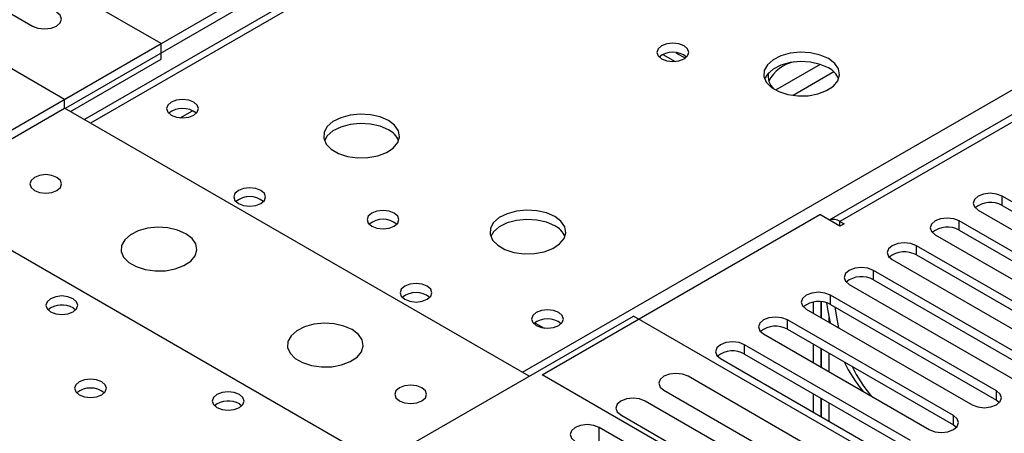
# Model space of a CAD drawing. Units: millimetres. Extents: x 3 to 9033, y 9 to 12780.
# Drawn here: x 3863 to 3992, y 2401 to 2456 of the extents above; entities that cross this region are included whole.
import ezdxf

# ---------------------------------------------------------------- set-up
doc = ezdxf.new("R2010")
doc.units = ezdxf.units.MM
doc.header["$LTSCALE"] = 43

msp = doc.modelspace()

# ---------------------------------------------------------------- linework, layer by layer
at = {"color": 7, "linetype": 'Continuous', "lineweight": 25}
for p, q in [((4479.041, 2723.567), (3969.308, 2429.305)), ((4480.541, 2723.419), (3970.717, 2429.104)), ((4158.67, 2608.543), (3871.164, 2442.57)), ((3881.268, 2452.575), (3812.148, 2492.477)), ((3868.54, 2445.228), (3798.713, 2485.538)), ((3843.102, 2467.142), (3864.315, 2454.896)), ((3905.133, 2466.352), (3868.54, 2445.228)), ((3905.133, 2465.127), (3868.611, 2444.044)), ((3836.013, 2426.45), (3881.268, 2452.575)), ((3881.268, 2450.534), (3881.268, 2452.575)), ((3947.391, 2451.141), (3948.997, 2450.214)), ((3949.105, 2451.376), (3950.339, 2450.664)), ((3869.318, 2443.635), (3881.268, 2450.534)), ((3868.54, 2444.084), (3868.54, 2445.228)), ((3848.741, 2432.655), (3868.54, 2444.084)), ((3929.775, 2408.734), (3868.54, 2444.084)), ((3909.976, 2397.304), (3848.741, 2432.655)), ((4013.95, 2419.841), (3992.089, 2432.461)), ((3992.089, 2431.236), (3992.089, 2432.461)), ((3992.089, 2431.236), (4013.95, 2418.616)), ((3931.473, 2408.897), (3968.065, 2430.022)), ((3970.717, 2428.491), (3968.065, 2430.022)), ((3988.907, 2430.624), (4010.768, 2418.004)), ((3970.717, 2429.104), (3971.247, 2428.797)), ((3971.247, 2428.797), (3970.717, 2428.491)), ((4008.293, 2416.575), (3986.432, 2429.195)), ((3986.432, 2427.97), (3986.432, 2429.195)), ((3983.25, 2427.358), (4005.111, 2414.738)), ((3986.432, 2427.97), (4008.293, 2415.351)), ((4002.636, 2413.31), (3980.775, 2425.93)), ((3980.775, 2424.705), (3980.775, 2425.93)), ((3980.775, 2424.705), (4002.636, 2412.085)), ((3977.593, 2424.093), (3999.454, 2411.473)), ((3996.979, 2410.044), (3975.119, 2422.664)), ((3975.119, 2421.439), (3975.119, 2422.664)), ((3971.937, 2420.827), (3993.797, 2408.207)), ((3975.119, 2421.439), (3996.979, 2408.819)), ((3967.177, 2418.491), (3967.177, 2417.044)), ((3968.237, 2418.537), (3968.237, 2416.431)), ((3968.237, 2418.369), (3968.247, 2418.375)), ((3968.247, 2416.426), (3968.247, 2418.536)), ((3991.322, 2406.778), (3969.462, 2419.398)), ((3969.462, 2418.174), (3969.462, 2419.398)), ((3869.672, 2417.714), (3869.999, 2417.469)), ((3966.28, 2417.561), (3988.14, 2404.942)), ((3969.462, 2418.174), (3991.322, 2405.554)), ((3898.239, 2390.528), (3943.494, 2416.653)), ((4009.43, 2378.589), (3943.494, 2416.653)), ((3985.665, 2403.513), (3963.805, 2416.133)), ((3963.805, 2414.908), (3963.805, 2416.133)), ((3969.308, 2415.813), (3969.308, 2416.477)), ((3963.805, 2414.908), (3985.665, 2402.288)), ((3960.623, 2414.296), (3982.483, 2401.676)), ((3980.009, 2400.247), (3958.148, 2412.867)), ((3958.148, 2411.642), (3958.148, 2412.867)), ((3967.177, 2412.961), (3967.177, 2410.512)), ((3968.237, 2412.349), (3968.237, 2409.9)), ((3968.247, 2409.894), (3968.247, 2412.343)), ((3969.308, 2409.282), (3969.308, 2411.731)), ((3954.966, 2411.03), (3976.827, 2398.41)), ((3958.148, 2411.642), (3980.009, 2399.022)), ((3996.703, 2371.241), (3931.473, 2408.897)), ((3971.909, 2396.457), (3950.695, 2408.704)), ((3947.513, 2406.867), (3968.727, 2394.62)), ((3991.322, 2405.554), (3991.322, 2406.778)), ((3966.252, 2393.192), (3945.039, 2405.438)), ((3967.177, 2406.43), (3967.177, 2403.981)), ((3968.237, 2405.818), (3968.237, 2403.369)), ((3968.247, 2403.363), (3968.247, 2405.812)), ((3991.322, 2405.554), (3991.716, 2405.248)), ((3891.592, 2405.06), (3891.919, 2404.815)), ((3969.308, 2402.751), (3969.308, 2405.2)), ((3941.857, 2403.601), (3963.07, 2391.355)), ((3985.665, 2402.288), (3985.665, 2403.513)), ((3960.206, 2389.702), (3938.993, 2401.948)), ((3938.993, 2399.906), (3938.993, 2401.948)), ((3985.665, 2402.288), (3986.059, 2401.982))]:
    msp.add_line(p, q, dxfattribs=at)
at = {"color": 8, "linetype": 'Continuous', "lineweight": 25}
for p, q in [((4160.045, 2608.407), (3871.97, 2442.105)), ((3928.892, 2409.244), (4216.967, 2575.546)), ((3968.118, 2449.844), (3962.239, 2446.45)), ((3969.919, 2448.842), (3964.547, 2445.741)), ((3883.789, 2442.803), (3885.395, 2443.731)), ((3970.717, 2428.491), (3970.717, 2429.104)), ((3930.524, 2415.766), (3931.75, 2415.058))]:
    msp.add_line(p, q, dxfattribs=at)
at = {"color": 7, "linetype": 'Continuous', "lineweight": 25, "flags": 128}
for points in [[(3864.315, 2454.896), (3865.045, 2454.614), (3865.906, 2454.515), (3866.767, 2454.614), (3867.497, 2454.896), (3867.985, 2455.317), (3868.156, 2455.814), (3867.985, 2456.311), (3867.497, 2456.733)], [(3950.173, 2452.27), (3949.492, 2452.533), (3948.688, 2452.625), (3947.885, 2452.533), (3947.203, 2452.27), (3946.748, 2451.877), (3946.588, 2451.413), (3946.748, 2450.949), (3947.203, 2450.556), (3947.885, 2450.293), (3948.688, 2450.201), (3949.492, 2450.293), (3950.173, 2450.556), (3950.629, 2450.949), (3950.788, 2451.413), (3950.629, 2451.877), (3950.173, 2452.27)], [(3969.195, 2450.597), (3968.11, 2451.072), (3966.843, 2451.36), (3965.488, 2451.44), (3964.146, 2451.307), (3962.917, 2450.969), (3961.89, 2450.453), (3961.144, 2449.795), (3960.732, 2449.046), (3960.685, 2448.26), (3961.008, 2447.497), (3961.675, 2446.811), (3962.638, 2446.256), (3963.825, 2445.87), (3965.148, 2445.684), (3966.509, 2445.711), (3967.806, 2445.949), (3968.945, 2446.38), (3969.84, 2446.972), (3970.425, 2447.682), (3970.656, 2448.457), (3970.517, 2449.239), (3970.017, 2449.97), (3969.195, 2450.597)], [(3969.195, 2449.372), (3968.11, 2449.847), (3966.843, 2450.135), (3965.488, 2450.215), (3964.146, 2450.082), (3962.917, 2449.744), (3961.89, 2449.228), (3961.144, 2448.57), (3960.773, 2447.943)], [(3885.581, 2444.86), (3884.9, 2445.123), (3884.097, 2445.215), (3883.293, 2445.123), (3882.612, 2444.86), (3882.156, 2444.467), (3881.997, 2444.003), (3882.156, 2443.539), (3882.612, 2443.146), (3883.293, 2442.883), (3884.097, 2442.79), (3884.9, 2442.883), (3885.581, 2443.146), (3886.037, 2443.539), (3886.197, 2444.003), (3886.037, 2444.467), (3885.581, 2444.86)], [(3911.212, 2442.432), (3910.127, 2442.907), (3908.86, 2443.196), (3907.506, 2443.276), (3906.164, 2443.143), (3904.934, 2442.805), (3903.908, 2442.288), (3903.161, 2441.631), (3902.749, 2440.882), (3902.702, 2440.096), (3903.025, 2439.333), (3903.692, 2438.647), (3904.655, 2438.092), (3905.842, 2437.706), (3907.165, 2437.52), (3908.526, 2437.547), (3909.824, 2437.785), (3910.962, 2438.216), (3911.857, 2438.808), (3912.442, 2439.518), (3912.673, 2440.293), (3912.534, 2441.075), (3912.035, 2441.806), (3911.212, 2442.432)], [(3911.212, 2441.208), (3910.127, 2441.683), (3908.86, 2441.971), (3907.506, 2442.051), (3906.164, 2441.918), (3904.934, 2441.58), (3903.908, 2441.064), (3903.161, 2440.406), (3902.79, 2439.779)], [(3864.58, 2433.226), (3865.262, 2432.963), (3866.065, 2432.871), (3866.869, 2432.963), (3867.55, 2433.226), (3868.005, 2433.62), (3868.165, 2434.083), (3868.005, 2434.547), (3867.55, 2434.941), (3866.869, 2435.203), (3866.065, 2435.296), (3865.262, 2435.203), (3864.58, 2434.941), (3864.125, 2434.547), (3863.965, 2434.083), (3864.125, 2433.62), (3864.58, 2433.226)], [(3894.42, 2433.226), (3893.739, 2433.489), (3892.935, 2433.581), (3892.132, 2433.489), (3891.45, 2433.226), (3890.995, 2432.833), (3890.835, 2432.369), (3890.995, 2431.905), (3891.45, 2431.512), (3892.132, 2431.249), (3892.935, 2431.157), (3893.739, 2431.249), (3894.42, 2431.512), (3894.876, 2431.905), (3895.035, 2432.369), (3894.876, 2432.833), (3894.42, 2433.226)], [(3992.089, 2432.461), (3991.359, 2432.742), (3990.498, 2432.841), (3989.637, 2432.742), (3988.907, 2432.461), (3988.419, 2432.039), (3988.248, 2431.542), (3988.419, 2431.045), (3988.907, 2430.624)], [(3911.99, 2430.227), (3911.308, 2430.49), (3910.505, 2430.582), (3909.701, 2430.49), (3909.02, 2430.227), (3908.565, 2429.834), (3908.405, 2429.37), (3908.565, 2428.906), (3909.02, 2428.513), (3909.701, 2428.25), (3910.505, 2428.158), (3911.308, 2428.25), (3911.99, 2428.513), (3912.445, 2428.906), (3912.605, 2429.37), (3912.445, 2429.834), (3911.99, 2430.227)], [(3933.132, 2429.778), (3932.047, 2430.253), (3930.78, 2430.542), (3929.426, 2430.622), (3928.084, 2430.488), (3926.854, 2430.151), (3925.828, 2429.634), (3925.081, 2428.977), (3924.669, 2428.228), (3924.623, 2427.442), (3924.945, 2426.678), (3925.613, 2425.993), (3926.575, 2425.437), (3927.762, 2425.052), (3929.085, 2424.866), (3930.446, 2424.893), (3931.744, 2425.13), (3932.883, 2425.562), (3933.777, 2426.154), (3934.362, 2426.864), (3934.594, 2427.639), (3934.454, 2428.421), (3933.955, 2429.152), (3933.132, 2429.778)], [(3933.132, 2428.553), (3932.047, 2429.028), (3930.78, 2429.317), (3929.426, 2429.397), (3928.084, 2429.264), (3926.854, 2428.926), (3925.828, 2428.409), (3925.081, 2427.752), (3924.71, 2427.125)], [(3986.432, 2429.195), (3985.702, 2429.477), (3984.841, 2429.576), (3983.98, 2429.477), (3983.25, 2429.195), (3982.763, 2428.774), (3982.591, 2428.277), (3982.763, 2427.78), (3983.25, 2427.358)], [(3884.521, 2427.511), (3883.436, 2427.986), (3882.169, 2428.275), (3880.815, 2428.355), (3879.473, 2428.222), (3878.243, 2427.884), (3877.217, 2427.367), (3876.47, 2426.71), (3876.058, 2425.961), (3876.011, 2425.175), (3876.334, 2424.411), (3877.001, 2423.726), (3877.964, 2423.17), (3879.151, 2422.785), (3880.474, 2422.599), (3881.835, 2422.626), (3883.133, 2422.864), (3884.271, 2423.295), (3885.166, 2423.887), (3885.751, 2424.597), (3885.982, 2425.372), (3885.843, 2426.154), (3885.344, 2426.885), (3884.521, 2427.511)], [(3980.775, 2425.93), (3980.045, 2426.211), (3979.184, 2426.31), (3978.323, 2426.211), (3977.593, 2425.93), (3977.106, 2425.508), (3976.934, 2425.011), (3977.106, 2424.514), (3977.593, 2424.093)], [(3975.119, 2422.664), (3974.389, 2422.946), (3973.528, 2423.044), (3972.667, 2422.946), (3971.937, 2422.664), (3971.449, 2422.243), (3971.278, 2421.745), (3971.449, 2421.248), (3971.937, 2420.827)], [(3916.341, 2420.572), (3915.659, 2420.835), (3914.856, 2420.927), (3914.052, 2420.835), (3913.371, 2420.572), (3912.916, 2420.179), (3912.756, 2419.715), (3912.916, 2419.251), (3913.371, 2418.857), (3914.052, 2418.595), (3914.856, 2418.502), (3915.659, 2418.595), (3916.341, 2418.857), (3916.796, 2419.251), (3916.956, 2419.715), (3916.796, 2420.179), (3916.341, 2420.572)], [(3969.462, 2419.398), (3968.732, 2419.68), (3967.871, 2419.779), (3967.01, 2419.68), (3966.28, 2419.398), (3965.792, 2418.977), (3965.621, 2418.48), (3965.792, 2417.983), (3966.28, 2417.561)], [(3869.672, 2418.939), (3868.99, 2419.202), (3868.187, 2419.294), (3867.383, 2419.202), (3866.702, 2418.939), (3866.246, 2418.546), (3866.087, 2418.082), (3866.246, 2417.618), (3866.702, 2417.225), (3867.383, 2416.962), (3868.187, 2416.869), (3868.99, 2416.962), (3869.672, 2417.225), (3870.127, 2417.618), (3870.287, 2418.082), (3870.127, 2418.546), (3869.672, 2418.939)], [(3969.477, 2415.715), (3969.138, 2417.357), (3968.971, 2418.388)], [(3933.665, 2417.102), (3932.983, 2417.365), (3932.18, 2417.457), (3931.376, 2417.365), (3930.695, 2417.102), (3930.24, 2416.709), (3930.08, 2416.245), (3930.24, 2415.781), (3930.695, 2415.388), (3931.376, 2415.125), (3932.18, 2415.033), (3932.983, 2415.125), (3933.665, 2415.388), (3934.12, 2415.781), (3934.28, 2416.245), (3934.12, 2416.709), (3933.665, 2417.102)], [(3970.021, 2417.851), (3970.198, 2416.745), (3970.538, 2415.103)], [(3906.441, 2414.857), (3905.356, 2415.332), (3904.089, 2415.62), (3902.735, 2415.701), (3901.393, 2415.567), (3900.163, 2415.23), (3899.137, 2414.713), (3898.39, 2414.056), (3897.978, 2413.306), (3897.932, 2412.521), (3898.254, 2411.757), (3898.922, 2411.072), (3899.884, 2410.516), (3901.071, 2410.131), (3902.394, 2409.945), (3903.755, 2409.972), (3905.053, 2410.209), (3906.192, 2410.64), (3907.086, 2411.233), (3907.671, 2411.943), (3907.903, 2412.717), (3907.763, 2413.499), (3907.264, 2414.231), (3906.441, 2414.857)], [(3963.805, 2416.133), (3963.075, 2416.414), (3962.214, 2416.513), (3961.353, 2416.414), (3960.623, 2416.133), (3960.135, 2415.711), (3959.964, 2415.214), (3960.135, 2414.717), (3960.623, 2414.296)], [(3958.148, 2412.867), (3957.418, 2413.149), (3956.557, 2413.247), (3955.696, 2413.149), (3954.966, 2412.867), (3954.478, 2412.446), (3954.307, 2411.949), (3954.478, 2411.452), (3954.966, 2411.03)], [(3873.452, 2407.98), (3872.771, 2408.243), (3871.967, 2408.335), (3871.164, 2408.243), (3870.482, 2407.98), (3870.027, 2407.587), (3869.867, 2407.123), (3870.027, 2406.659), (3870.482, 2406.266), (3871.164, 2406.003), (3871.967, 2405.911), (3872.771, 2406.003), (3873.452, 2406.266), (3873.907, 2406.659), (3874.067, 2407.123), (3873.907, 2407.587), (3873.452, 2407.98)], [(3950.695, 2408.704), (3949.965, 2408.985), (3949.104, 2409.084), (3948.243, 2408.985), (3947.513, 2408.704), (3947.026, 2408.282), (3946.854, 2407.785), (3947.026, 2407.288), (3947.513, 2406.867)], [(3891.592, 2406.285), (3890.911, 2406.547), (3890.107, 2406.64), (3889.303, 2406.547), (3888.622, 2406.285), (3888.167, 2405.891), (3888.007, 2405.427), (3888.167, 2404.964), (3888.622, 2404.57), (3889.303, 2404.307), (3890.107, 2404.215), (3890.911, 2404.307), (3891.592, 2404.57), (3892.047, 2404.964), (3892.207, 2405.427), (3892.047, 2405.891), (3891.592, 2406.285)], [(3915.633, 2407.183), (3914.952, 2407.446), (3914.149, 2407.538), (3913.345, 2407.446), (3912.664, 2407.183), (3912.208, 2406.789), (3912.049, 2406.326), (3912.208, 2405.862), (3912.664, 2405.468), (3913.345, 2405.206), (3914.149, 2405.113), (3914.952, 2405.206), (3915.633, 2405.468), (3916.089, 2405.862), (3916.249, 2406.326), (3916.089, 2406.789), (3915.633, 2407.183)], [(3988.14, 2404.942), (3988.87, 2404.66), (3989.731, 2404.561), (3990.592, 2404.66), (3991.322, 2404.942), (3991.81, 2405.363), (3991.981, 2405.86), (3991.81, 2406.357), (3991.322, 2406.778)], [(3945.039, 2405.438), (3944.309, 2405.719), (3943.448, 2405.818), (3942.587, 2405.719), (3941.857, 2405.438), (3941.369, 2405.017), (3941.198, 2404.519), (3941.369, 2404.022), (3941.857, 2403.601)], [(3982.483, 2401.676), (3983.213, 2401.394), (3984.074, 2401.295), (3984.936, 2401.394), (3985.665, 2401.676), (3986.153, 2402.097), (3986.324, 2402.594), (3986.153, 2403.091), (3985.665, 2403.513)], [(3938.993, 2401.948), (3938.263, 2402.229), (3937.402, 2402.328), (3936.541, 2402.229), (3935.811, 2401.948), (3935.323, 2401.526), (3935.152, 2401.029), (3935.323, 2400.532), (3935.811, 2400.111)]]:
    msp.add_lwpolyline(points, dxfattribs=at)
at = {"color": 7, "linetype": 'Continuous', "lineweight": 25}
for centre, radius, start, end in [((3948.688, 2448.6), 2.851, 50.53046, 129.46954), ((3965.494, 2445.616), 4.615, 99.59456, 154.02791), ((3967.992, 2446.882), 2.765, 22.57047, 64.21512), ((3963.554, 2448.263), 2.293, 167.45066, 226.06121), ((3884.097, 2441.189), 2.851, 50.53048, 129.46952), ((3910.009, 2438.718), 2.765, 22.57125, 64.21435), ((3892.935, 2429.556), 2.851, 50.52987, 129.47011), ((3990.526, 2428.457), 3.188, 60.64543, 129.1403), ((3910.505, 2426.557), 2.851, 50.53061, 129.46939), ((3969.823, 2427.833), 1.554, 54.85038, 109.10929), ((3931.929, 2426.063), 2.765, 22.57148, 64.21411), ((3984.869, 2425.192), 3.188, 60.64529, 129.14044), ((3979.213, 2421.926), 3.188, 60.64522, 129.14051), ((3973.556, 2418.66), 3.188, 60.64538, 129.14039), ((3914.856, 2416.901), 2.851, 50.52987, 129.47011), ((3967.899, 2415.395), 3.188, 60.64533, 129.1404), ((3868.209, 2415.092), 3.002, 60.83795, 127.65484), ((3932.18, 2413.432), 2.851, 50.52996, 129.47004), ((3962.242, 2412.129), 3.188, 60.64545, 129.14032), ((3956.585, 2408.864), 3.188, 60.64538, 129.14039), ((3988.197, 2418.704), 18.769, 205.58058, 219.70494), ((3989.257, 2418.091), 18.769, 205.58058, 219.70494), ((3871.967, 2404.309), 2.851, 50.53053, 129.46944), ((3890.129, 2402.438), 3.002, 60.83795, 127.65484)]:
    msp.add_arc(centre, radius, start, end, dxfattribs=at)

doc.saveas('drawing.dxf')
